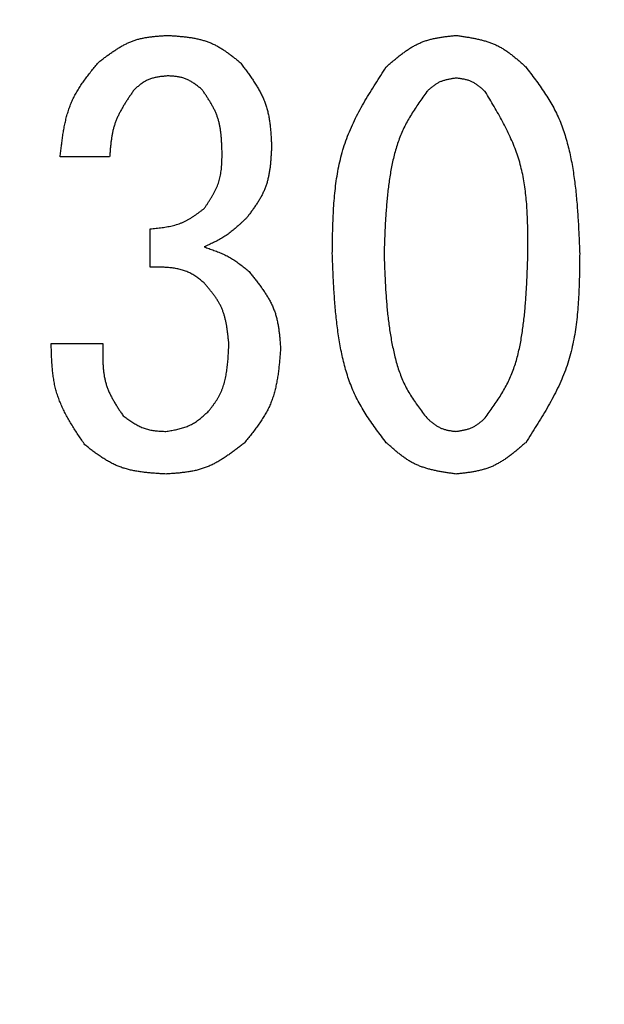
# Model space of a CAD drawing. Units: millimetres. Extents: x 72 to 1002, y -791 to 678.
# Drawn here: x 259 to 263, y 340 to 346 of the extents above; entities that cross this region are included whole.
import ezdxf

# ---------------------------------------------------------------- set-up
doc = ezdxf.new("R2010")
doc.units = ezdxf.units.MM
doc.header["$LTSCALE"] = 0.58661
doc.layers.add('NoLayerName_001', color=7, linetype='Continuous')
doc.styles.get("Standard").update_dxf_attribs({"font": 'txt', "bigfont": 'extfont2'})
doc.dimstyles.get("Standard").update_dxf_attribs({"dimtxt": 2.5, "dimasz": 2.5, "dimexe": 1.25, "dimexo": 0.625, "dimtad": 1, "dimzin": 0, "dimdsep": 46, "dimtxsty": 'Standard', "dimcen": 2.5, "dimadec": 0, "dimazin": 0, "dimtfac": 0.75, "dimtmove": 0, "dimatfit": 3, "dimfxl": 1, "dimarcsym": 0})

# ---------------------------------------------------------------- blocks, each defined once
blk = doc.blocks.new('_OPEN30')
at = {"color": 0, "linetype": 'ByBlock', "lineweight": -2}
for p, q in [((-1, 0.267949), (0, 0)), ((0, 0), (-1, -0.267949)), ((0, 0), (-1, 0))]:
    blk.add_line(p, q, dxfattribs=at)
blk = doc.blocks.new('*D3')
at = {"layer": 'Defpoints', "color": 0}
for p in [(272.1686, 496.5332), (159.0577, 305.5332), (272.1577, 305.5332)]:
    blk.add_point(p, dxfattribs=at)
at = {"layer": 'NoLayerName_001', "color": 0, "linetype": 'Continuous', "lineweight": 25}
for p, q in [((271.5436, 496.5332), (152.1827, 496.5332)), ((159.0577, 492.7832), (159.0577, 309.2832)), ((271.5327, 305.5332), (152.1827, 305.5332))]:
    blk.add_line(p, q, dxfattribs=at)
at = {"layer": 'NoLayerName_001', "color": 0, "lineweight": 25, "xscale": 3.75, "yscale": 3.75, "zscale": 3.75}
for p, rotation in [((159.0577, 496.5332), 90), ((159.0577, 305.5332), 270)]:
    blk.add_blockref('_OPEN30', p, dxfattribs=dict(at, rotation=rotation))
at = {"layer": 'NoLayerName_001', "color": 0, "lineweight": 25, "insert": (152.8077, 401.0397), "char_height": 7.5, "attachment_point": 5, "rotation": 90}
blk.add_mtext('%%c191', dxfattribs=at)
blk = doc.blocks.new('*D6')
at = {"layer": 'Defpoints', "color": 0}
for p in [(85.5957, 608.5332), (272.1577, 608.5332), (257.662, 205.5332)]:
    blk.add_point(p, dxfattribs=at)
at = {"layer": 'NoLayerName_001', "color": 0, "linetype": 'Continuous', "lineweight": 25}
for p, q in [((271.5327, 608.5332), (78.7207, 608.5332)), ((85.5957, 209.2832), (85.5957, 604.7832)), ((257.037, 205.5332), (78.7207, 205.5332))]:
    blk.add_line(p, q, dxfattribs=at)
at = {"layer": 'NoLayerName_001', "color": 0, "lineweight": 25, "xscale": 3.75, "yscale": 3.75, "zscale": 3.75}
for p, rotation in [((85.5957, 608.5332), 90), ((85.5957, 205.5332), 270)]:
    blk.add_blockref('_OPEN30', p, dxfattribs=dict(at, rotation=rotation))
at = {"layer": 'NoLayerName_001', "color": 0, "lineweight": 25, "insert": (77.3815, 407.0332), "char_height": 7.5, "attachment_point": 5, "rotation": 90}
blk.add_mtext('(403)', dxfattribs=at)

msp = doc.modelspace()

# ---------------------------------------------------------------- linework, layer by layer
at = {"layer": 'NoLayerName_001', "color": 7, "linetype": 'Continuous', "lineweight": 25}
for p, q in [((259.9246, 345.4146), (259.589, 345.4146)), ((260.1992, 344.6671), (260.1992, 344.9264)), ((259.528, 344.1485), (259.8789, 344.1485))]:
    msp.add_line(p, q, dxfattribs=at)
at = {"layer": 'NoLayerName_001', "color": 1, "linetype": 'Continuous', "lineweight": 50}
msp.add_arc((272.1577, 401.0332), 79.4928, 91.440359, 261.170704, dxfattribs=at)
at = {"layer": 'NoLayerName_001', "color": 7, "linetype": 'Continuous', "lineweight": 25}
for points, knots in [([(259.8484, 346.0553), (259.8554, 346.0606), (259.8695, 346.0714), (259.8906, 346.0874), (259.9119, 346.1032), (259.9333, 346.1185), (259.9549, 346.1334), (259.9767, 346.1476), (259.9988, 346.161), (260.0212, 346.1735), (260.0441, 346.185), (260.0673, 346.1953), (260.0911, 346.2043), (260.1153, 346.2118), (260.1401, 346.218), (260.1652, 346.2231), (260.1907, 346.2271), (260.2164, 346.2303), (260.2424, 346.2329), (260.2686, 346.235), (260.2949, 346.2367), (260.3125, 346.2378), (260.3212, 346.2383)], [0, 0, 0, 0, 0.0265862, 0.053131, 0.0795946, 0.1059417, 0.1321428, 0.1581769, 0.1840338, 0.2097163, 0.2352435, 0.2606526, 0.2860022, 0.3113723, 0.3368418, 0.362461, 0.3882544, 0.4142248, 0.4403571, 0.4666225, 0.4929821, 0.5193904, 0.5193904, 0.5193904, 0.5193904]), ([(260.3212, 346.2383), (260.3303, 346.2376), (260.3485, 346.2364), (260.3758, 346.2343), (260.4029, 346.2319), (260.4299, 346.2292), (260.4567, 346.2259), (260.4832, 346.222), (260.5093, 346.2172), (260.5352, 346.2115), (260.5605, 346.2047), (260.5854, 346.1968), (260.6098, 346.1874), (260.6336, 346.1766), (260.6568, 346.1644), (260.6795, 346.151), (260.7018, 346.1366), (260.7237, 346.1213), (260.7454, 346.1054), (260.7668, 346.089), (260.7881, 346.0722), (260.8023, 346.0609), (260.8094, 346.0553)], [0, 0, 0, 0, 0.0273785, 0.0547129, 0.0819614, 0.1090863, 0.1360563, 0.1628489, 0.1894532, 0.2158721, 0.2421253, 0.2682522, 0.2943143, 0.3203966, 0.3465833, 0.3729286, 0.3994591, 0.4261777, 0.4530686, 0.4801011, 0.5072339, 0.5344186, 0.5344186, 0.5344186, 0.5344186]), ([(261.8009, 346.0247), (261.8078, 346.0307), (261.8215, 346.0426), (261.8422, 346.0603), (261.8629, 346.0777), (261.8839, 346.0948), (261.905, 346.1113), (261.9265, 346.1272), (261.9483, 346.1422), (261.9705, 346.1564), (261.9931, 346.1694), (262.0163, 346.1813), (262.0401, 346.1918), (262.0644, 346.2009), (262.0894, 346.2085), (262.1148, 346.215), (262.1407, 346.2204), (262.1669, 346.225), (262.1934, 346.2289), (262.2201, 346.2323), (262.2469, 346.2354), (262.2648, 346.2373), (262.2738, 346.2383)], [0, 0, 0, 0, 0.0272689, 0.0544933, 0.0816309, 0.1086436, 0.1354998, 0.1621769, 0.1886638, 0.2149633, 0.2410954, 0.2670999, 0.2930392, 0.3189989, 0.3450642, 0.3712899, 0.3977027, 0.4243055, 0.4510824, 0.4780023, 0.5050235, 0.532097, 0.532097, 0.532097, 0.532097]), ([(262.2738, 346.2383), (262.2828, 346.237), (262.3007, 346.2345), (262.3275, 346.2305), (262.3543, 346.2263), (262.3808, 346.2217), (262.4071, 346.2166), (262.4331, 346.2108), (262.4588, 346.2043), (262.484, 346.1969), (262.5088, 346.1885), (262.533, 346.1789), (262.5566, 346.168), (262.5795, 346.1557), (262.6018, 346.1422), (262.6235, 346.1275), (262.6447, 346.1118), (262.6656, 346.0954), (262.6861, 346.0783), (262.7064, 346.0607), (262.7266, 346.0428), (262.74, 346.0307), (262.7467, 346.0247)], [0, 0, 0, 0, 0.0271951, 0.054348, 0.0814185, 0.1083706, 0.1351744, 0.1618086, 0.1882627, 0.2145399, 0.2406593, 0.266659, 0.2925983, 0.3185588, 0.3446203, 0.370834, 0.3972246, 0.423795, 0.4505297, 0.4773996, 0.5043651, 0.53138, 0.53138, 0.53138, 0.53138]), ([(259.589, 345.4146), (259.5904, 345.4265), (259.593, 345.4505), (259.5972, 345.4863), (259.6016, 345.522), (259.6066, 345.5574), (259.6123, 345.5926), (259.6187, 345.6275), (259.6262, 345.6619), (259.6349, 345.6958), (259.6449, 345.7291), (259.6564, 345.7618), (259.6696, 345.7938), (259.6847, 345.825), (259.7014, 345.8554), (259.7197, 345.8852), (259.7392, 345.9144), (259.7597, 345.9431), (259.7812, 345.9715), (259.8032, 345.9996), (259.8257, 346.0275), (259.8408, 346.046), (259.8484, 346.0553)], [0, 0, 0, 0, 0.0361311, 0.0722094, 0.1081844, 0.1440109, 0.1796515, 0.2150794, 0.2502815, 0.2852614, 0.3200431, 0.3546737, 0.3892269, 0.4238045, 0.4585072, 0.4933998, 0.5285141, 0.563854, 0.5994004, 0.6351167, 0.6709534, 0.7068523, 0.7068523, 0.7068523, 0.7068523]), ([(260.8094, 346.0553), (260.8157, 346.0468), (260.8284, 346.03), (260.8473, 346.0047), (260.8658, 345.9792), (260.8839, 345.9537), (260.9014, 345.9278), (260.9181, 345.9017), (260.9339, 345.8753), (260.9486, 345.8485), (260.962, 345.8212), (260.9741, 345.7934), (260.9846, 345.7651), (260.9933, 345.7362), (261.0005, 345.7067), (261.0063, 345.6767), (261.0108, 345.6463), (261.0144, 345.6156), (261.0173, 345.5847), (261.0195, 345.5535), (261.0213, 345.5222), (261.0224, 345.5013), (261.0229, 345.4908)], [0, 0, 0, 0, 0.0316429, 0.0632363, 0.094733, 0.1260907, 0.1572743, 0.1882586, 0.2190316, 0.2495967, 0.2799766, 0.3102158, 0.340384, 0.3705772, 0.4008889, 0.4313793, 0.4620776, 0.4929868, 0.5240892, 0.5553501, 0.5867234, 0.6181548, 0.6181548, 0.6181548, 0.6181548]), ([(261.4348, 344.7586), (261.4351, 344.7816), (261.4357, 344.8274), (261.4369, 344.896), (261.4388, 344.9645), (261.4416, 345.0326), (261.4457, 345.1004), (261.4515, 345.1676), (261.4591, 345.2343), (261.4691, 345.3002), (261.4816, 345.3654), (261.4971, 345.4297), (261.5157, 345.493), (261.5381, 345.5551), (261.5637, 345.6162), (261.5922, 345.6763), (261.6232, 345.7356), (261.6563, 345.7942), (261.691, 345.8523), (261.727, 345.91), (261.7637, 345.9674), (261.7885, 346.0056), (261.8009, 346.0247)], [0, 0, 0, 0, 0.068782, 0.137466, 0.205963, 0.274188, 0.342073, 0.40957, 0.476653, 0.54333, 0.609643, 0.675678, 0.741567, 0.807495, 0.873648, 0.940146, 1.007049, 1.074365, 1.14206, 1.210067, 1.278294, 1.346636, 1.346636, 1.346636, 1.346636]), ([(262.7467, 346.0247), (262.7576, 346.0103), (262.7796, 345.9815), (262.8122, 345.9381), (262.844, 345.8943), (262.8746, 345.8498), (262.9037, 345.8046), (262.9308, 345.7582), (262.9555, 345.7107), (262.9775, 345.6617), (262.997, 345.6115), (263.0141, 345.5603), (263.0291, 345.5083), (263.0421, 345.4557), (263.0535, 345.4026), (263.0634, 345.3492), (263.072, 345.2958), (263.0794, 345.2422), (263.0858, 345.1886), (263.0912, 345.135), (263.0958, 345.0813), (263.0997, 345.0276), (263.103, 344.9738), (263.1059, 344.9201), (263.1084, 344.8663), (263.1106, 344.8125), (263.112, 344.7766), (263.1128, 344.7586)], [0, 0, 0, 0, 0.054365, 0.108656, 0.162809, 0.216782, 0.270564, 0.324191, 0.37775, 0.431377, 0.485155, 0.539114, 0.593242, 0.647499, 0.701812, 0.756086, 0.810236, 0.864275, 0.918235, 0.972144, 1.02602, 1.079878, 1.133729, 1.187578, 1.241428, 1.295281, 1.349136, 1.349136, 1.349136, 1.349136]), ([(260.3212, 345.9637), (260.3169, 345.9633), (260.3083, 345.9626), (260.2955, 345.9614), (260.2826, 345.96), (260.2699, 345.9585), (260.2573, 345.9567), (260.2448, 345.9546), (260.2324, 345.9521), (260.2203, 345.9492), (260.2083, 345.9458), (260.1966, 345.9417), (260.1852, 345.9371), (260.1741, 345.9317), (260.1633, 345.9257), (260.1527, 345.9191), (260.1423, 345.912), (260.1321, 345.9045), (260.1221, 345.8967), (260.1121, 345.8887), (260.1023, 345.8805), (260.0957, 345.8749), (260.0924, 345.8722)], [0, 0, 0, 0, 0.0129605, 0.0258995, 0.0387968, 0.0516338, 0.0643954, 0.0770707, 0.0896544, 0.1021478, 0.1145605, 0.1269119, 0.139232, 0.1515623, 0.1639436, 0.1764022, 0.188951, 0.2015914, 0.2143157, 0.2271087, 0.2399506, 0.2528176, 0.2528176, 0.2528176, 0.2528176]), ([(260.5501, 345.8722), (260.5467, 345.8749), (260.5399, 345.8802), (260.5297, 345.8882), (260.5195, 345.896), (260.5092, 345.9037), (260.4989, 345.9111), (260.4883, 345.9182), (260.4777, 345.9248), (260.4669, 345.9311), (260.4558, 345.9368), (260.4446, 345.942), (260.4331, 345.9465), (260.4213, 345.9502), (260.4093, 345.9534), (260.3971, 345.9559), (260.3848, 345.958), (260.3722, 345.9596), (260.3596, 345.9609), (260.3469, 345.962), (260.3341, 345.9629), (260.3255, 345.9634), (260.3212, 345.9637)], [0, 0, 0, 0, 0.012948, 0.025875, 0.0387609, 0.0515877, 0.0643404, 0.0770085, 0.0895867, 0.1020763, 0.114487, 0.1268376, 0.1391577, 0.1514882, 0.1638689, 0.1763255, 0.1888707, 0.2015056, 0.2142227, 0.2270074, 0.2398399, 0.252697, 0.252697, 0.252697, 0.252697]), ([(262.2738, 345.9485), (262.27, 345.9479), (262.2625, 345.9468), (262.2512, 345.945), (262.24, 345.9431), (262.2288, 345.9411), (262.2177, 345.9389), (262.2068, 345.9363), (262.196, 345.9335), (262.1855, 345.9303), (262.1751, 345.9267), (262.1649, 345.9226), (262.155, 345.9179), (262.1454, 345.9127), (262.1361, 345.9069), (262.127, 345.9006), (262.1181, 345.8939), (262.1094, 345.8869), (262.1008, 345.8797), (262.0923, 345.8722), (262.0839, 345.8646), (262.0783, 345.8595), (262.0755, 345.8569)], [0, 0, 0, 0, 0.0114464, 0.0228751, 0.0342692, 0.0456135, 0.0568955, 0.0681062, 0.0792412, 0.0903018, 0.1012961, 0.1122401, 0.1231587, 0.1340862, 0.1450561, 0.15609, 0.1671982, 0.178382, 0.1896349, 0.2009446, 0.2122945, 0.2236652, 0.2236652, 0.2236652, 0.2236652]), ([(262.4721, 345.8569), (262.4692, 345.8595), (262.4635, 345.8645), (262.4549, 345.8721), (262.4462, 345.8795), (262.4374, 345.8867), (262.4286, 345.8938), (262.4196, 345.9005), (262.4105, 345.9069), (262.4012, 345.913), (262.3917, 345.9185), (262.382, 345.9236), (262.372, 345.9281), (262.3618, 345.932), (262.3513, 345.9353), (262.3406, 345.9381), (262.3298, 345.9405), (262.3187, 345.9425), (262.3076, 345.9443), (262.2964, 345.9458), (262.2851, 345.9472), (262.2776, 345.948), (262.2738, 345.9485)], [0, 0, 0, 0, 0.0114794, 0.02294, 0.0343641, 0.0457355, 0.0570409, 0.0682708, 0.0794204, 0.090491, 0.101491, 0.1124371, 0.1233556, 0.1342826, 0.1452541, 0.1562932, 0.1674112, 0.1786093, 0.1898809, 0.2012128, 0.2125874, 0.2239841, 0.2239841, 0.2239841, 0.2239841]), ([(260.0924, 345.8722), (260.0876, 345.8652), (260.078, 345.8514), (260.0637, 345.8305), (260.0497, 345.8096), (260.036, 345.7886), (260.0227, 345.7674), (260.0099, 345.746), (259.9979, 345.7244), (259.9866, 345.7025), (259.9762, 345.6803), (259.9669, 345.6577), (259.9586, 345.6347), (259.9516, 345.6113), (259.9458, 345.5876), (259.9409, 345.5635), (259.9369, 345.5391), (259.9336, 345.5145), (259.9309, 345.4897), (259.9286, 345.4647), (259.9265, 345.4397), (259.9253, 345.4229), (259.9246, 345.4146)], [0, 0, 0, 0, 0.0253102, 0.0505886, 0.0758048, 0.1009316, 0.1259468, 0.1508344, 0.1755867, 0.2002063, 0.2247078, 0.2491199, 0.2734872, 0.2978707, 0.3223302, 0.3469037, 0.3716099, 0.396451, 0.4214157, 0.446482, 0.4716202, 0.4967958, 0.4967958, 0.4967958, 0.4967958]), ([(260.6873, 345.4298), (260.6871, 345.4379), (260.6867, 345.454), (260.686, 345.4782), (260.685, 345.5023), (260.6837, 345.5263), (260.6819, 345.5501), (260.6796, 345.5737), (260.6765, 345.5971), (260.6727, 345.6203), (260.6679, 345.6431), (260.662, 345.6656), (260.655, 345.6877), (260.6467, 345.7094), (260.6372, 345.7306), (260.6267, 345.7515), (260.6153, 345.7721), (260.6031, 345.7924), (260.5904, 345.8125), (260.5772, 345.8325), (260.5637, 345.8524), (260.5546, 345.8656), (260.5501, 345.8722)], [0, 0, 0, 0, 0.024227, 0.0484182, 0.0725396, 0.0965605, 0.1204556, 0.1442066, 0.1678046, 0.1912519, 0.2145644, 0.2377738, 0.2609297, 0.2841005, 0.307355, 0.3307378, 0.3542708, 0.3779567, 0.4017828, 0.4257243, 0.4497475, 0.4738131, 0.4738131, 0.4738131, 0.4738131]), ([(262.0755, 345.8569), (262.0665, 345.8442), (262.0485, 345.8188), (262.022, 345.7804), (261.996, 345.7417), (261.9711, 345.7025), (261.9476, 345.6627), (261.9258, 345.6221), (261.906, 345.5804), (261.8886, 345.5377), (261.8734, 345.494), (261.8602, 345.4495), (261.8488, 345.4044), (261.8389, 345.3589), (261.8304, 345.313), (261.823, 345.2669), (261.8166, 345.2207), (261.811, 345.1746), (261.8063, 345.1284), (261.8022, 345.0822), (261.7987, 345.036), (261.7957, 344.9898), (261.7932, 344.9436), (261.791, 344.8973), (261.7891, 344.8511), (261.7873, 344.8049), (261.7862, 344.7741), (261.7857, 344.7586)], [0, 0, 0, 0, 0.046752, 0.09344, 0.140009, 0.186421, 0.232666, 0.278773, 0.324816, 0.370908, 0.417128, 0.463504, 0.510032, 0.556677, 0.603378, 0.650055, 0.696634, 0.74312, 0.789536, 0.835902, 0.882231, 0.928535, 0.974824, 1.021102, 1.067374, 1.113643, 1.159911, 1.159911, 1.159911, 1.159911]), ([(262.7619, 344.7586), (262.7619, 344.7783), (262.7619, 344.8177), (262.7616, 344.8767), (262.7607, 344.9355), (262.7591, 344.9941), (262.7563, 345.0524), (262.7523, 345.1103), (262.7466, 345.1677), (262.7391, 345.2247), (262.7294, 345.281), (262.7173, 345.3367), (262.7025, 345.3916), (262.6847, 345.4456), (262.6641, 345.4988), (262.6411, 345.5513), (262.6161, 345.6032), (262.5893, 345.6546), (262.5612, 345.7055), (262.5321, 345.7562), (262.5023, 345.8066), (262.4821, 345.8401), (262.4721, 345.8569)], [0, 0, 0, 0, 0.059073, 0.118069, 0.176916, 0.235549, 0.293913, 0.351971, 0.409702, 0.467113, 0.524237, 0.58114, 0.637928, 0.694746, 0.75174, 0.809007, 0.866592, 0.924504, 0.982715, 1.041172, 1.099804, 1.158526, 1.158526, 1.158526, 1.158526]), ([(261.0229, 345.4908), (261.0225, 345.4818), (261.0217, 345.4638), (261.0203, 345.4368), (261.0186, 345.4099), (261.0166, 345.3832), (261.014, 345.3566), (261.0107, 345.3303), (261.0067, 345.3043), (261.0017, 345.2786), (260.9957, 345.2533), (260.9885, 345.2284), (260.9799, 345.204), (260.9699, 345.1802), (260.9585, 345.1569), (260.9459, 345.134), (260.9323, 345.1116), (260.9179, 345.0894), (260.9028, 345.0675), (260.8872, 345.0458), (260.8712, 345.0242), (260.8605, 345.0099), (260.8551, 345.0027)], [0, 0, 0, 0, 0.0270785, 0.0541144, 0.0810672, 0.1079004, 0.1345839, 0.161096, 0.1874259, 0.2135764, 0.2395666, 0.2654341, 0.2912384, 0.3170613, 0.3429846, 0.3690609, 0.3953161, 0.4217534, 0.4483575, 0.4750987, 0.501937, 0.5288256, 0.5288256, 0.5288256, 0.5288256]), ([(260.5653, 345.0637), (260.5691, 345.0693), (260.5766, 345.0804), (260.5877, 345.0971), (260.5987, 345.1139), (260.6094, 345.1308), (260.6197, 345.1478), (260.6296, 345.165), (260.6388, 345.1823), (260.6474, 345.1998), (260.6552, 345.2176), (260.6621, 345.2357), (260.6681, 345.2541), (260.673, 345.2728), (260.6769, 345.2918), (260.68, 345.311), (260.6823, 345.3305), (260.6841, 345.3501), (260.6853, 345.3699), (260.6862, 345.3898), (260.6868, 345.4098), (260.6872, 345.4231), (260.6873, 345.4298)], [0, 0, 0, 0, 0.0201515, 0.040274, 0.06034, 0.0803247, 0.1002076, 0.1199741, 0.1396173, 0.1591394, 0.1785537, 0.1978864, 0.2171783, 0.2364854, 0.255862, 0.2753429, 0.2949451, 0.3146702, 0.334508, 0.3544383, 0.3744341, 0.3944638, 0.3944638, 0.3944638, 0.3944638]), ([(260.1992, 344.9264), (260.206, 344.9271), (260.2194, 344.9284), (260.2397, 344.9305), (260.2598, 344.9328), (260.2798, 344.9354), (260.2997, 344.9383), (260.3194, 344.9416), (260.3389, 344.9455), (260.3581, 344.9501), (260.3771, 344.9553), (260.3957, 344.9614), (260.414, 344.9684), (260.4319, 344.9764), (260.4494, 344.9853), (260.4666, 344.995), (260.4835, 345.0054), (260.5001, 345.0164), (260.5166, 345.0278), (260.5329, 345.0396), (260.5491, 345.0516), (260.5599, 345.0597), (260.5653, 345.0637)], [0, 0, 0, 0, 0.0203474, 0.040668, 0.0609363, 0.0811292, 0.101228, 0.121219, 0.1410956, 0.1608597, 0.1805234, 0.2001104, 0.2196579, 0.239217, 0.2588389, 0.2785566, 0.2983865, 0.3183307, 0.3383795, 0.3585147, 0.3787109, 0.3989388, 0.3989388, 0.3989388, 0.3989388]), ([(260.8551, 345.0027), (260.8509, 344.9986), (260.8423, 344.9903), (260.8294, 344.978), (260.8164, 344.9658), (260.8034, 344.9537), (260.7902, 344.9418), (260.7769, 344.9301), (260.7634, 344.9187), (260.7497, 344.9077), (260.7357, 344.8969), (260.7215, 344.8866), (260.7069, 344.8767), (260.6921, 344.8674), (260.6769, 344.8585), (260.6615, 344.85), (260.6458, 344.8419), (260.6299, 344.834), (260.6139, 344.8264), (260.5978, 344.819), (260.5816, 344.8117), (260.5707, 344.8068), (260.5653, 344.8044)], [0, 0, 0, 0, 0.0178414, 0.0356731, 0.0534862, 0.0712722, 0.0890247, 0.1067389, 0.1244126, 0.1420466, 0.1596452, 0.177217, 0.1947751, 0.2123373, 0.2299216, 0.2475396, 0.2651972, 0.2828952, 0.3006303, 0.3183961, 0.3361837, 0.3539826, 0.3539826, 0.3539826, 0.3539826]), ([(260.5653, 344.8044), (260.5709, 344.8025), (260.5821, 344.7987), (260.5989, 344.793), (260.6156, 344.7871), (260.6322, 344.7811), (260.6487, 344.775), (260.665, 344.7685), (260.6812, 344.7618), (260.6972, 344.7547), (260.713, 344.7472), (260.7285, 344.7392), (260.7437, 344.7308), (260.7586, 344.7218), (260.7733, 344.7122), (260.7876, 344.7022), (260.8018, 344.6919), (260.8157, 344.6812), (260.8295, 344.6703), (260.8432, 344.6592), (260.8568, 344.6479), (260.8659, 344.6404), (260.8704, 344.6366)], [0, 0, 0, 0, 0.0177285, 0.0354461, 0.0531425, 0.0708086, 0.0884366, 0.1060215, 0.1235605, 0.1410547, 0.1585089, 0.1759328, 0.1933412, 0.2107543, 0.2281925, 0.2456688, 0.2631899, 0.2807566, 0.2983652, 0.3160086, 0.3336765, 0.3513571, 0.3513571, 0.3513571, 0.3513571]), ([(261.8009, 343.4773), (261.7899, 343.4919), (261.7677, 343.5211), (261.735, 343.5651), (261.703, 343.6095), (261.6722, 343.6546), (261.643, 343.7005), (261.6158, 343.7474), (261.591, 343.7956), (261.569, 343.8452), (261.5496, 343.896), (261.5326, 343.9479), (261.5177, 344.0005), (261.5047, 344.0538), (261.4935, 344.1075), (261.4837, 344.1615), (261.4752, 344.2156), (261.4679, 344.2698), (261.4616, 344.324), (261.4562, 344.3782), (261.4516, 344.4325), (261.4478, 344.4868), (261.4445, 344.5411), (261.4417, 344.5955), (261.4392, 344.6499), (261.4369, 344.7043), (261.4355, 344.7405), (261.4348, 344.7586)], [0, 0, 0, 0, 0.054968, 0.109861, 0.164611, 0.219176, 0.273545, 0.327753, 0.38189, 0.436094, 0.490453, 0.544997, 0.599718, 0.654571, 0.709484, 0.76436, 0.819111, 0.873749, 0.928305, 0.982807, 1.037273, 1.091718, 1.146153, 1.200583, 1.255014, 1.309445, 1.363877, 1.363877, 1.363877, 1.363877]), ([(261.7857, 344.7586), (261.7862, 344.743), (261.7874, 344.7116), (261.7892, 344.6646), (261.7911, 344.6175), (261.7934, 344.5705), (261.7959, 344.5236), (261.799, 344.4767), (261.8025, 344.4298), (261.8066, 344.383), (261.8114, 344.3363), (261.817, 344.2897), (261.8235, 344.2431), (261.8309, 344.1967), (261.8393, 344.1503), (261.8489, 344.1041), (261.8596, 344.0581), (261.8719, 344.0125), (261.8859, 343.9674), (261.902, 343.9232), (261.9204, 343.8801), (261.9416, 343.8384), (261.9654, 343.798), (261.9911, 343.7588), (262.0184, 343.7204), (262.0467, 343.6826), (262.0659, 343.6576), (262.0755, 343.6451)], [0, 0, 0, 0, 0.047081, 0.094156, 0.141219, 0.188266, 0.235293, 0.2823, 0.329286, 0.376256, 0.423218, 0.470183, 0.517165, 0.564186, 0.611271, 0.65845, 0.705731, 0.753012, 0.800191, 0.847209, 0.894056, 0.940788, 0.987544, 1.034446, 1.081531, 1.128772, 1.176102, 1.176102, 1.176102, 1.176102]), ([(262.4721, 343.6451), (262.4813, 343.658), (262.4997, 343.6837), (262.5268, 343.7224), (262.5533, 343.7615), (262.5787, 343.8011), (262.6026, 343.8414), (262.6248, 343.8826), (262.6447, 343.9248), (262.6621, 343.9682), (262.6771, 344.0126), (262.6901, 344.0578), (262.7013, 344.1036), (262.7108, 344.1499), (262.719, 344.1966), (262.726, 344.2434), (262.7321, 344.2902), (262.7375, 344.3371), (262.742, 344.3839), (262.746, 344.4308), (262.7493, 344.4776), (262.7522, 344.5245), (262.7546, 344.5713), (262.7567, 344.6181), (262.7586, 344.665), (262.7603, 344.7118), (262.7614, 344.743), (262.7619, 344.7586)], [0, 0, 0, 0, 0.047436, 0.094799, 0.142027, 0.189079, 0.235941, 0.282643, 0.329269, 0.375946, 0.422765, 0.469761, 0.516931, 0.564237, 0.611611, 0.658963, 0.706209, 0.753354, 0.800419, 0.847423, 0.894382, 0.941306, 0.988207, 1.035091, 1.081963, 1.128829, 1.175692, 1.175692, 1.175692, 1.175692]), ([(263.1128, 344.7586), (263.1125, 344.7355), (263.112, 344.6892), (263.1109, 344.6198), (263.1091, 344.5506), (263.1064, 344.4817), (263.1023, 344.4132), (263.0967, 344.3452), (263.0891, 344.2778), (263.0792, 344.2111), (263.0667, 344.1452), (263.0512, 344.0802), (263.0326, 344.0161), (263.0102, 343.9532), (262.9846, 343.8914), (262.956, 343.8305), (262.9249, 343.7704), (262.8917, 343.711), (262.8569, 343.6521), (262.8209, 343.5936), (262.784, 343.5354), (262.7591, 343.4967), (262.7467, 343.4773)], [0, 0, 0, 0, 0.069514, 0.138931, 0.20816, 0.277118, 0.345736, 0.413966, 0.481783, 0.549194, 0.61624, 0.683009, 0.749632, 0.816294, 0.88318, 0.950411, 1.018047, 1.086096, 1.154523, 1.223262, 1.292221, 1.361295, 1.361295, 1.361295, 1.361295]), ([(260.5653, 344.5603), (260.5612, 344.5637), (260.5531, 344.5703), (260.5408, 344.5802), (260.5283, 344.5899), (260.5157, 344.5993), (260.5028, 344.6082), (260.4896, 344.6165), (260.476, 344.6242), (260.4619, 344.6311), (260.4475, 344.6372), (260.4327, 344.6427), (260.4177, 344.6474), (260.4024, 344.6516), (260.387, 344.6551), (260.3715, 344.6581), (260.356, 344.6606), (260.3404, 344.6626), (260.3248, 344.6642), (260.3091, 344.6653), (260.2935, 344.6662), (260.2778, 344.6668), (260.2621, 344.6671), (260.2464, 344.6673), (260.2307, 344.6673), (260.2149, 344.6672), (260.2045, 344.6671), (260.1992, 344.6671)], [0, 0, 0, 0, 0.0158164, 0.0316127, 0.0473718, 0.0630827, 0.0787441, 0.0943673, 0.1099796, 0.1256198, 0.1413054, 0.1570384, 0.1728124, 0.1886128, 0.2044187, 0.2202031, 0.2359433, 0.2516497, 0.2673379, 0.2830195, 0.298703, 0.3143936, 0.3300941, 0.3458051, 0.3615254, 0.3772526, 0.3929835, 0.3929835, 0.3929835, 0.3929835]), ([(260.8704, 344.6366), (260.8766, 344.629), (260.8889, 344.6137), (260.9073, 344.5907), (260.9253, 344.5676), (260.943, 344.5444), (260.96, 344.5209), (260.9763, 344.4972), (260.9918, 344.4731), (261.0062, 344.4486), (261.0195, 344.4236), (261.0315, 344.3981), (261.042, 344.3721), (261.0509, 344.3454), (261.0582, 344.3182), (261.0643, 344.2905), (261.0693, 344.2624), (261.0733, 344.2339), (261.0766, 344.2051), (261.0794, 344.1762), (261.0818, 344.1471), (261.0832, 344.1277), (261.084, 344.118)], [0, 0, 0, 0, 0.0294635, 0.0588793, 0.088202, 0.1173907, 0.1464117, 0.1752406, 0.2038657, 0.2322901, 0.2605356, 0.2886448, 0.316685, 0.3447483, 0.3729254, 0.4012748, 0.4298246, 0.4585781, 0.4875178, 0.5166106, 0.5458119, 0.5750691, 0.5750691, 0.5750691, 0.5750691]), ([(260.7331, 344.1485), (260.7323, 344.1562), (260.7308, 344.1717), (260.7284, 344.1949), (260.7258, 344.218), (260.7228, 344.2409), (260.7194, 344.2637), (260.7154, 344.2862), (260.7107, 344.3084), (260.7052, 344.3303), (260.6988, 344.3517), (260.6914, 344.3728), (260.6829, 344.3934), (260.6731, 344.4134), (260.6621, 344.4329), (260.6501, 344.4519), (260.6373, 344.4706), (260.6238, 344.4889), (260.6096, 344.507), (260.5951, 344.5249), (260.5803, 344.5426), (260.5703, 344.5544), (260.5653, 344.5603)], [0, 0, 0, 0, 0.0233583, 0.0466789, 0.0699259, 0.0930672, 0.1160758, 0.1389328, 0.1616286, 0.1841659, 0.2065617, 0.2288497, 0.2510829, 0.273334, 0.295675, 0.3181519, 0.3407871, 0.3635833, 0.3865267, 0.4095912, 0.4327414, 0.4559359, 0.4559359, 0.4559359, 0.4559359]), ([(259.7568, 343.462), (259.7498, 343.4725), (259.7358, 343.4933), (259.7149, 343.5247), (259.6943, 343.5562), (259.6743, 343.5879), (259.655, 343.6198), (259.6367, 343.6519), (259.6193, 343.6844), (259.6033, 343.7173), (259.5887, 343.7507), (259.5756, 343.7846), (259.5644, 343.819), (259.5552, 343.8541), (259.5479, 343.8897), (259.5421, 343.9258), (259.5377, 343.9623), (259.5344, 343.9991), (259.532, 344.0362), (259.5303, 344.0735), (259.529, 344.111), (259.5284, 344.136), (259.528, 344.1485)], [0, 0, 0, 0, 0.0377684, 0.075483, 0.1130926, 0.1505512, 0.187821, 0.224875, 0.2617, 0.2983002, 0.3347004, 0.3709492, 0.4071223, 0.4433234, 0.4796536, 0.5161773, 0.552926, 0.5899029, 0.6270889, 0.6644465, 0.7019258, 0.739468, 0.739468, 0.739468, 0.739468]), ([(259.8789, 344.1485), (259.8787, 344.1396), (259.8783, 344.1218), (259.878, 344.0952), (259.8779, 344.0686), (259.8782, 344.0422), (259.879, 344.0159), (259.8805, 343.9899), (259.8829, 343.9641), (259.8862, 343.9386), (259.8906, 343.9134), (259.8963, 343.8886), (259.9033, 343.8642), (259.9119, 343.8402), (259.9219, 343.8168), (259.9331, 343.7937), (259.9453, 343.771), (259.9584, 343.7485), (259.9723, 343.7263), (259.9866, 343.7042), (260.0013, 343.6822), (260.0112, 343.6676), (260.0162, 343.6603)], [0, 0, 0, 0, 0.0266909, 0.0533371, 0.0798961, 0.1063296, 0.1326058, 0.1587017, 0.1846061, 0.2103215, 0.2358678, 0.2612845, 0.2866338, 0.3120018, 0.3374747, 0.3631086, 0.3889307, 0.4149445, 0.4411338, 0.4674674, 0.4939033, 0.520392, 0.520392, 0.520392, 0.520392]), ([(260.5958, 343.6908), (260.5998, 343.696), (260.6079, 343.7064), (260.6198, 343.722), (260.6315, 343.7378), (260.6427, 343.7538), (260.6535, 343.7701), (260.6635, 343.7868), (260.6727, 343.804), (260.681, 343.8216), (260.6884, 343.8397), (260.6949, 343.8582), (260.7007, 343.8769), (260.7058, 343.8959), (260.7102, 343.9151), (260.7141, 343.9344), (260.7175, 343.9537), (260.7204, 343.9731), (260.7228, 343.9925), (260.7249, 344.0119), (260.7267, 344.0314), (260.7282, 344.0509), (260.7295, 344.0704), (260.7305, 344.0899), (260.7315, 344.1094), (260.7323, 344.1289), (260.7328, 344.142), (260.7331, 344.1485)], [0, 0, 0, 0, 0.0197005, 0.0393766, 0.0590074, 0.0785791, 0.098089, 0.1175491, 0.13699, 0.156457, 0.1759753, 0.1955524, 0.2151836, 0.2348539, 0.2545393, 0.2742078, 0.2938312, 0.3134166, 0.3329771, 0.3525233, 0.3720627, 0.3916006, 0.4111405, 0.430684, 0.4502313, 0.4697816, 0.4893338, 0.4893338, 0.4893338, 0.4893338]), ([(261.084, 344.118), (261.083, 344.106), (261.0812, 344.0821), (261.0783, 344.0463), (261.075, 344.0106), (261.0712, 343.9751), (261.0668, 343.94), (261.0614, 343.9051), (261.0549, 343.8707), (261.0473, 343.8368), (261.0382, 343.8035), (261.0275, 343.7708), (261.0151, 343.7388), (261.0007, 343.7076), (260.9845, 343.6772), (260.9667, 343.6474), (260.9476, 343.6182), (260.9274, 343.5894), (260.9063, 343.5611), (260.8845, 343.533), (260.8623, 343.5051), (260.8474, 343.4866), (260.8399, 343.4773)], [0, 0, 0, 0, 0.0360052, 0.0719525, 0.1077867, 0.1434582, 0.178926, 0.2141605, 0.2491473, 0.2838901, 0.3184151, 0.352774, 0.3870479, 0.4213485, 0.4557867, 0.4904337, 0.5253242, 0.5604621, 0.5958267, 0.6313776, 0.6670604, 0.7028113, 0.7028113, 0.7028113, 0.7028113]), ([(260.306, 343.5536), (260.3115, 343.5545), (260.3225, 343.5563), (260.339, 343.5592), (260.3554, 343.5622), (260.3718, 343.5654), (260.3879, 343.5689), (260.4039, 343.5728), (260.4196, 343.5772), (260.4351, 343.5821), (260.4503, 343.5876), (260.4651, 343.5938), (260.4796, 343.6008), (260.4936, 343.6086), (260.5073, 343.6172), (260.5206, 343.6265), (260.5335, 343.6364), (260.5463, 343.6467), (260.5588, 343.6574), (260.5713, 343.6684), (260.5836, 343.6796), (260.5917, 343.6871), (260.5958, 343.6908)], [0, 0, 0, 0, 0.0167738, 0.0335227, 0.0502229, 0.0668531, 0.0833958, 0.0998382, 0.1161745, 0.1324062, 0.148545, 0.1646131, 0.1806456, 0.1966907, 0.2127954, 0.2289899, 0.2452888, 0.2616937, 0.2781957, 0.2947775, 0.3114157, 0.3280832, 0.3280832, 0.3280832, 0.3280832]), ([(260.0162, 343.6603), (260.0205, 343.6571), (260.0292, 343.6508), (260.0422, 343.6413), (260.0554, 343.6319), (260.0685, 343.6228), (260.0819, 343.614), (260.0953, 343.6056), (260.1089, 343.5977), (260.1227, 343.5903), (260.1367, 343.5836), (260.151, 343.5775), (260.1655, 343.5723), (260.1804, 343.5679), (260.1955, 343.5644), (260.2109, 343.5615), (260.2264, 343.5593), (260.2421, 343.5575), (260.258, 343.5562), (260.2739, 343.5551), (260.2899, 343.5543), (260.3006, 343.5538), (260.306, 343.5536)], [0, 0, 0, 0, 0.0161807, 0.0323366, 0.048444, 0.0644817, 0.080432, 0.0962825, 0.112027, 0.1276672, 0.1432146, 0.1586915, 0.1741328, 0.1895866, 0.2050998, 0.2207025, 0.2364094, 0.2522221, 0.2681317, 0.2841208, 0.3001662, 0.3162408, 0.3162408, 0.3162408, 0.3162408]), ([(262.0755, 343.6451), (262.0784, 343.6426), (262.0841, 343.6376), (262.0928, 343.6301), (262.1015, 343.6227), (262.1103, 343.6155), (262.1191, 343.6086), (262.1281, 343.6019), (262.1373, 343.5955), (262.1466, 343.5895), (262.1561, 343.5839), (262.1658, 343.5789), (262.1757, 343.5743), (262.186, 343.5704), (262.1964, 343.5671), (262.2071, 343.5643), (262.2179, 343.5618), (262.2289, 343.5598), (262.24, 343.558), (262.2512, 343.5564), (262.2625, 343.5549), (262.27, 343.554), (262.2738, 343.5536)], [0, 0, 0, 0, 0.0114566, 0.0228951, 0.0342986, 0.0456515, 0.0569411, 0.0681583, 0.0792985, 0.090363, 0.1013597, 0.1123049, 0.1232235, 0.1341502, 0.1451195, 0.1561535, 0.1672632, 0.1784497, 0.1897066, 0.2010214, 0.2123773, 0.2237543, 0.2237543, 0.2237543, 0.2237543]), ([(262.2738, 343.5536), (262.2775, 343.5541), (262.2851, 343.5553), (262.2963, 343.5571), (262.3075, 343.559), (262.3187, 343.5611), (262.3297, 343.5634), (262.3406, 343.566), (262.3514, 343.5688), (262.3619, 343.5721), (262.3723, 343.5757), (262.3825, 343.5798), (262.3924, 343.5845), (262.402, 343.5897), (262.4113, 343.5955), (262.4204, 343.6017), (262.4293, 343.6083), (262.4381, 343.6153), (262.4467, 343.6225), (262.4552, 343.6299), (262.4637, 343.6375), (262.4693, 343.6425), (262.4721, 343.6451)], [0, 0, 0, 0, 0.0114276, 0.0228381, 0.0342153, 0.0455444, 0.0568133, 0.0680136, 0.0791409, 0.0901964, 0.1011881, 0.1121312, 0.1230498, 0.1339769, 0.1449449, 0.1559745, 0.1670757, 0.1782498, 0.1894905, 0.200786, 0.2121204, 0.2234747, 0.2234747, 0.2234747, 0.2234747]), ([(260.8399, 343.4773), (260.832, 343.4711), (260.8162, 343.4587), (260.7924, 343.4403), (260.7685, 343.4222), (260.7444, 343.4045), (260.7201, 343.3874), (260.6956, 343.371), (260.6707, 343.3555), (260.6454, 343.3411), (260.6196, 343.3278), (260.5934, 343.3159), (260.5666, 343.3055), (260.5392, 343.2967), (260.5112, 343.2894), (260.4828, 343.2834), (260.4539, 343.2786), (260.4247, 343.2747), (260.3953, 343.2716), (260.3656, 343.269), (260.3358, 343.2668), (260.3159, 343.2655), (260.306, 343.2648)], [0, 0, 0, 0, 0.0301471, 0.0602465, 0.0902529, 0.1201253, 0.1498301, 0.1793431, 0.2086524, 0.2377614, 0.2666918, 0.2954863, 0.324212, 0.352961, 0.381824, 0.410859, 0.4400941, 0.4695326, 0.4991572, 0.5289347, 0.5588204, 0.5887621, 0.5887621, 0.5887621, 0.5887621]), ([(262.2738, 343.2648), (262.2648, 343.2661), (262.2469, 343.2686), (262.2201, 343.2726), (262.1934, 343.2768), (262.1669, 343.2813), (262.1406, 343.2864), (262.1146, 343.2921), (262.089, 343.2986), (262.0637, 343.3059), (262.039, 343.3143), (262.0148, 343.3238), (261.9912, 343.3346), (261.9683, 343.3469), (261.946, 343.3604), (261.9243, 343.375), (261.903, 343.3906), (261.8821, 343.407), (261.8615, 343.424), (261.8412, 343.4415), (261.821, 343.4593), (261.8076, 343.4713), (261.8009, 343.4773)], [0, 0, 0, 0, 0.0271625, 0.054283, 0.0813219, 0.1082432, 0.1350173, 0.1616231, 0.1880502, 0.2143017, 0.2403966, 0.2663727, 0.2922888, 0.3182259, 0.3442632, 0.3704515, 0.3968154, 0.4233575, 0.4500629, 0.4769024, 0.5038368, 0.5308203, 0.5308203, 0.5308203, 0.5308203]), ([(262.7467, 343.4773), (262.7398, 343.4714), (262.726, 343.4595), (262.7053, 343.442), (262.6845, 343.4246), (262.6636, 343.4077), (262.6424, 343.3913), (262.6209, 343.3755), (262.599, 343.3605), (262.5768, 343.3465), (262.5542, 343.3335), (262.531, 343.3217), (262.5072, 343.3112), (262.4828, 343.3022), (262.4579, 343.2946), (262.4325, 343.2882), (262.4067, 343.2827), (262.3805, 343.2781), (262.3541, 343.2742), (262.3274, 343.2708), (262.3006, 343.2677), (262.2827, 343.2658), (262.2738, 343.2648)], [0, 0, 0, 0, 0.0272218, 0.0544, 0.0814928, 0.108463, 0.1352795, 0.16192, 0.1883737, 0.2146434, 0.2407488, 0.2667289, 0.2926449, 0.318581, 0.3446208, 0.3708181, 0.397199, 0.4237666, 0.4505052, 0.4773842, 0.5043627, 0.5313926, 0.5313926, 0.5313926, 0.5313926]), ([(260.306, 343.2648), (260.2958, 343.2655), (260.2754, 343.2666), (260.2449, 343.2686), (260.2146, 343.2708), (260.1843, 343.2735), (260.1544, 343.2768), (260.1246, 343.2809), (260.0953, 343.2858), (260.0663, 343.2918), (260.0378, 343.299), (260.0098, 343.3076), (259.9824, 343.3176), (259.9556, 343.3294), (259.9294, 343.3426), (259.9038, 343.3572), (259.8786, 343.3729), (259.8538, 343.3896), (259.8293, 343.4071), (259.805, 343.4251), (259.7809, 343.4435), (259.7649, 343.4558), (259.7568, 343.462)], [0, 0, 0, 0, 0.030624, 0.0611994, 0.0916798, 0.1220237, 0.1521965, 0.1821734, 0.2119423, 0.2415064, 0.2708874, 0.3001286, 0.3292981, 0.3584893, 0.3877955, 0.4172768, 0.4469625, 0.4768561, 0.50694, 0.5371805, 0.5675319, 0.5979405, 0.5979405, 0.5979405, 0.5979405])]:
    msp.add_open_spline(points, degree=3, knots=knots, dxfattribs=at)

# ---------------------------------------------------------------- dimensions: what is measured, and where the dimension line sits
for base, p1, p2, angle, override, picture, middle in [((85.5957, 608.5332), (257.662, 205.5332), (272.1577, 608.5332), 90, {"dimtxt": 7.5, "dimasz": 3.75, "dimexe": 6.875, "dimgap": 2.5, "dimdec": 1, "dimzin": 8, "dimpost": '(<>)', "dimblk": 'OPEN30', "dimclrd": 0, "dimclre": 0, "dimclrt": 0, "dimtp": 0, "dimtm": 0, "dimlwd": 25, "dimlwe": 25}, '*D6', (85.5957, 407.0332)), ((159.0577, 305.5332), (272.1686, 496.5332), (272.1577, 305.5332), 270, {"dimtxt": 7.5, "dimasz": 3.75, "dimexe": 6.875, "dimgap": 2.5, "dimdec": 1, "dimzin": 8, "dimpost": '%%c<>', "dimblk": 'OPEN30', "dimclrd": 0, "dimclre": 0, "dimclrt": 0, "dimtp": 0, "dimtm": 0, "dimlwd": 25, "dimlwe": 25}, '*D3', (159.0577, 401.0397))]:
    dim = msp.add_linear_dim(base=base, p1=p1, p2=p2, angle=angle, dimstyle='Standard', override=override, dxfattribs=at)
    dim.commit()
    dim.dimension.update_dxf_attribs({"geometry": picture, "text_midpoint": middle, "dimtype": 160})

doc.saveas('drawing.dxf')
